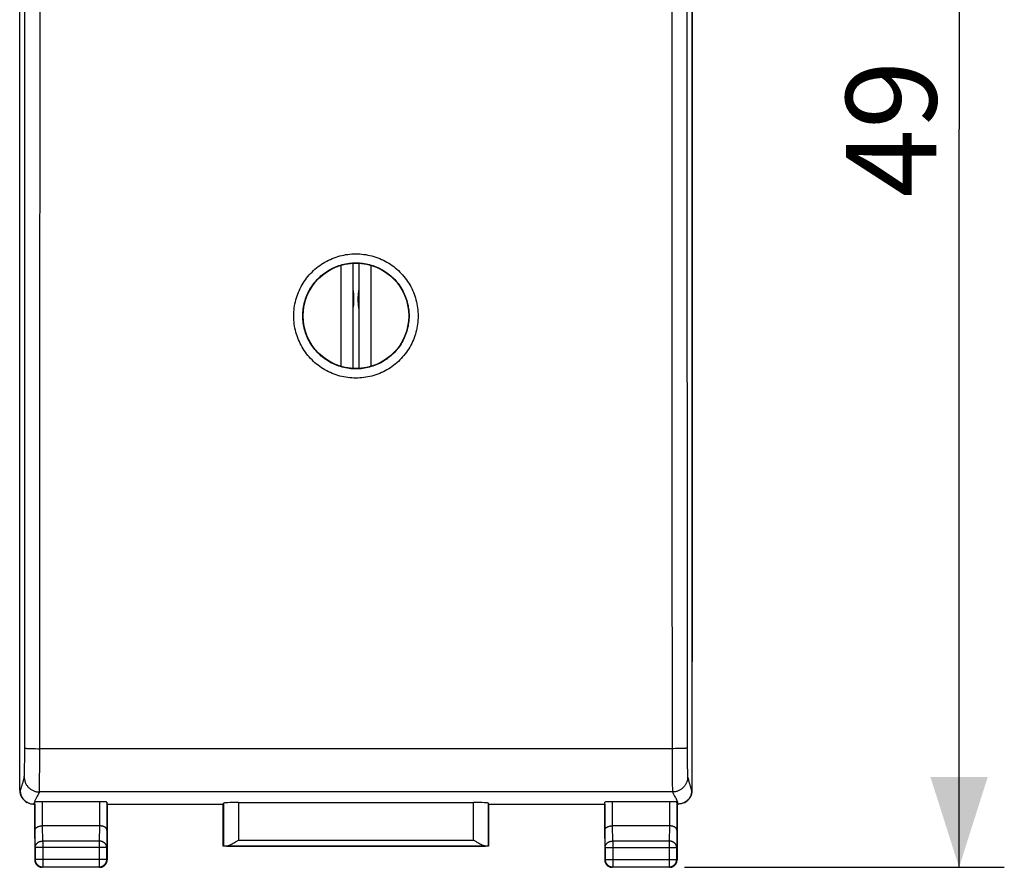
# Model space of a CAD drawing. Units: millimetres. Extents: x -66 to 64, y -25 to 47.
# Drawn here: x -12 to 21, y -25 to 3 of the extents above; entities that cross this region are included whole.
import ezdxf

# ---------------------------------------------------------------- set-up
doc = ezdxf.new("R2010")
doc.units = ezdxf.units.MM
doc.header["$LTSCALE"] = 16.335
doc.layers.get('0').update_dxf_attribs({"linetype": 'CONTINUOUS'})
for name, color, linetype in [('ASSI', 7, 'CONTINUOUS'), ('DRAFT', 7, 'CONTINUOUS'), ('RACCORDO', 7, 'CONTINUOUS')]:
    doc.layers.add(name, color=color, linetype=linetype)
doc.styles.get("Standard").update_dxf_attribs({"font": 'txt', "width": 0.8})
doc.dimstyles.new('DIMSTYLE_1', dxfattribs={"dimtxt": 3, "dimasz": 3, "dimexe": 1.5, "dimexo": 0.5, "dimgap": 0.75, "dimtad": 1, "dimtxsty": 'STANDARD', "dimblk": '_FILLED', "dimblk1": '_FILLED', "dimblk2": '_FILLED', "dimcen": 0.09, "dimadec": 0, "dimazin": 0, "dimtfac": 1, "dimtofl": 0, "dimtmove": 0, "dimatfit": 3, "dimldrblk": '_FILLED', "dimfxl": 1, "dimtolj": 1, "dimarcsym": 0})

# ---------------------------------------------------------------- blocks, each defined once
blk = doc.blocks.new('_FILLED')
at = {"color": 0, "linetype": 'BYBLOCK'}
blk.add_solid([(0, 0), (-1, 0.317), (-1, -0.317)], dxfattribs=at)
blk = doc.blocks.new('*D1')
at = {"color": 7, "linetype": 'CONTINUOUS'}
for p, q in [((10.228, 24.251), (20.828, 24.251)), ((19.328, 24.251), (19.328, -0.249)), ((19.328, -24.749), (19.328, -0.249)), ((10.228, -24.749), (20.828, -24.749))]:
    blk.add_line(p, q, dxfattribs=at)
at = {"color": 7, "linetype": 'CONTINUOUS', "xscale": 3, "yscale": 3, "zscale": 3}
for p, rotation in [((19.328, 24.251), 90), ((19.328, -24.749), 270)]:
    blk.add_blockref('_FILLED', p, dxfattribs=dict(at, rotation=rotation))
at = {"color": 7, "linetype": 'CONTINUOUS', "insert": (15.578, -0.249), "char_height": 3, "width": 4.71429, "attachment_point": 2, "rotation": 90, "line_spacing_factor": 0.9}
blk.add_mtext('49', dxfattribs=at)

msp = doc.modelspace()

# ---------------------------------------------------------------- linework, layer by layer
at = {"color": 253, "linetype": 'CONTINUOUS'}
for p, q in [((-1.177, -4.774), (-1.177, -8.125)), ((-0.168, -8.125), (-0.168, -4.774))]:
    msp.add_line(p, q, dxfattribs=at)
at = {"color": 7, "linetype": 'CONTINUOUS'}
for p, q in [((-0.767, -8.197), (-0.767, -4.702)), ((-0.578, -4.702), (-0.578, -8.197))]:
    msp.add_line(p, q, dxfattribs=at)
for points in [[(-0.738, -5.899), (-0.739, -5.863), (-0.74, -5.827), (-0.742, -5.791), (-0.744, -5.756), (-0.747, -5.719), (-0.752, -5.681), (-0.757, -5.643), (-0.763, -5.603), (-0.767, -5.583)], [(-0.578, -5.583), (-0.582, -5.603), (-0.588, -5.644), (-0.593, -5.683), (-0.597, -5.721), (-0.601, -5.757), (-0.603, -5.793), (-0.605, -5.828), (-0.606, -5.863), (-0.606, -5.899)], [(-0.767, -6.216), (-0.763, -6.195), (-0.757, -6.155), (-0.751, -6.116), (-0.747, -6.078), (-0.744, -6.041), (-0.742, -6.006), (-0.74, -5.971), (-0.739, -5.935), (-0.738, -5.899)], [(-0.606, -5.899), (-0.606, -5.936), (-0.605, -5.972), (-0.603, -6.007), (-0.6, -6.043), (-0.597, -6.08), (-0.593, -6.117), (-0.588, -6.156), (-0.582, -6.196), (-0.578, -6.216)]]:
    msp.add_lwpolyline(points, dxfattribs=at)
at = {"layer": 'ASSI', "color": 7, "linetype": 'CONTINUOUS'}
for p, q in [((-11.822, -17.921), (-11.822, 17.422)), ((10.478, 17.422), (10.478, -17.921))]:
    msp.add_line(p, q, dxfattribs=at)
at = {"layer": 'DRAFT', "color": 7, "linetype": 'CONTINUOUS'}
for p, q in [((-8.922, -22.649), (-5.072, -22.649)), ((-5.072, -24.049), (-5.072, -22.649)), ((3.728, -22.649), (7.578, -22.649)), ((3.728, -22.649), (3.728, -24.049)), ((3.728, -24.049), (-5.072, -24.049))]:
    msp.add_line(p, q, dxfattribs=at)
msp.add_circle((-0.672, -6.449), 1.75, dxfattribs=at)
at = {"layer": 'RACCORDO', "color": 7, "linetype": 'CONTINUOUS'}
for p, q in [((-11.822, -22.191), (-11.822, 21.692)), ((10.478, -22.191), (10.478, 21.692)), ((-11.556, -22.602), (-11.573, -22.593)), ((-11.355, -22.649), (-11.322, -22.649)), ((-11.322, -22.649), (-11.315, -22.584)), ((-11.322, -22.649), (-11.322, -24.499)), ((-9.18, -22.571), (-11.065, -22.571)), ((-8.922, -22.649), (-8.93, -22.584)), ((-8.922, -22.649), (-8.922, -24.499)), ((-5.072, -22.649), (-5.069, -22.623)), ((-4.569, -22.597), (3.225, -22.597)), ((3.728, -22.649), (3.725, -22.623)), ((7.578, -22.649), (7.585, -22.584)), ((7.578, -22.649), (7.578, -24.499)), ((9.72, -22.571), (7.835, -22.571)), ((9.978, -22.649), (9.97, -22.584)), ((9.978, -22.649), (10.01, -22.649)), ((9.978, -22.649), (9.978, -24.499)), ((10.211, -22.602), (10.229, -22.593)), ((-9.18, -23.372), (-11.065, -23.372)), ((9.72, -23.372), (7.835, -23.372)), ((-5.069, -24.046), (-5.072, -24.049)), ((-4.669, -23.907), (-4.64, -23.889)), ((-4.64, -23.889), (-4.569, -23.845)), ((3.267, -23.872), (3.225, -23.845)), ((3.353, -23.925), (3.324, -23.907)), ((3.725, -24.046), (3.728, -24.049)), ((-9.172, -24.749), (-11.072, -24.749)), ((9.728, -24.749), (7.828, -24.749))]:
    msp.add_line(p, q, dxfattribs=at)
at = {"layer": 'RACCORDO', "color": 253, "linetype": 'CONTINUOUS'}
for p, q in [((9.804, 7.853), (9.803, 2.867)), ((10.304, 7.845), (10.303, 2.864)), ((-11.648, 2.241), (-11.648, 6.6)), ((-11.148, 2.244), (-11.148, 6.606)), ((9.803, 2.867), (9.803, -0.249)), ((10.303, 2.864), (10.303, -0.249)), ((-11.649, -8.344), (-11.648, 2.241)), ((-11.149, -8.352), (-11.148, 2.244)), ((9.803, -0.249), (9.803, -4.612)), ((10.303, -0.249), (10.303, -4.608)), ((9.803, -4.612), (9.806, -12.714)), ((10.303, -4.608), (10.306, -12.701)), ((-11.652, -16.436), (-11.649, -8.344)), ((-11.152, -16.452), (-11.149, -8.352)), ((9.806, -12.714), (9.81, -20.812)), ((10.306, -12.701), (10.31, -20.791)), ((-11.656, -21.023), (-11.652, -16.436)), ((-11.155, -20.86), (-11.152, -16.452)), ((-11.497, -20.806), (-11.461, -20.807)), ((-11.461, -20.807), (-11.423, -20.808)), ((-11.423, -20.808), (-11.382, -20.809)), ((-11.382, -20.809), (-11.339, -20.81)), ((-11.339, -20.81), (-11.294, -20.811)), ((-11.294, -20.811), (-11.225, -20.812)), ((-11.225, -20.812), (-11.155, -20.812)), ((9.857, -20.812), (-11.155, -20.812)), ((-11.155, -20.924), (-11.155, -20.86)), ((9.81, -20.812), (9.811, -20.843)), ((9.811, -20.843), (9.811, -20.89)), ((9.811, -20.89), (9.811, -20.937)), ((9.927, -20.811), (9.857, -20.812)), ((9.994, -20.81), (9.927, -20.811)), ((10.037, -20.809), (9.994, -20.81)), ((10.078, -20.808), (10.037, -20.809)), ((10.117, -20.807), (10.078, -20.808)), ((10.152, -20.806), (10.117, -20.807)), ((10.185, -20.805), (10.152, -20.806)), ((10.31, -20.791), (10.311, -20.957)), ((-11.659, -21.373), (-11.657, -21.221)), ((-11.657, -21.221), (-11.656, -21.023)), ((-11.156, -21.175), (-11.155, -21.098)), ((-11.156, -21.236), (-11.156, -21.175)), ((-11.155, -20.987), (-11.155, -20.924)), ((-11.155, -21.035), (-11.155, -20.987)), ((-11.155, -21.098), (-11.155, -21.035)), ((9.811, -20.937), (9.811, -20.999)), ((9.811, -20.999), (9.811, -21.061)), ((9.811, -21.061), (9.811, -21.107)), ((9.811, -21.107), (9.811, -21.168)), ((9.811, -21.168), (9.811, -21.243)), ((10.311, -20.957), (10.312, -21.175)), ((10.312, -21.175), (10.314, -21.338)), ((-11.663, -21.594), (-11.662, -21.545)), ((-11.662, -21.545), (-11.66, -21.476)), ((-11.66, -21.476), (-11.659, -21.373)), ((-11.16, -21.77), (-11.157, -21.471)), ((-11.157, -21.429), (-11.156, -21.327)), ((-11.157, -21.471), (-11.157, -21.429)), ((-11.156, -21.327), (-11.156, -21.236)), ((9.811, -21.243), (9.812, -21.316)), ((9.812, -21.316), (9.812, -21.402)), ((9.812, -21.402), (9.813, -21.499)), ((9.813, -21.499), (9.815, -21.788)), ((10.314, -21.338), (10.315, -21.45)), ((10.315, -21.45), (10.317, -21.527)), ((10.317, -21.527), (10.318, -21.583)), ((-11.672, -21.749), (-11.671, -21.749)), ((-11.669, -21.725), (-11.668, -21.72)), ((-11.668, -21.715), (-11.667, -21.709)), ((-11.668, -21.72), (-11.668, -21.715)), ((-11.667, -21.692), (-11.666, -21.681)), ((-11.667, -21.703), (-11.667, -21.692)), ((-11.667, -21.709), (-11.667, -21.703)), ((-11.666, -21.681), (-11.665, -21.665)), ((-11.665, -21.665), (-11.664, -21.642)), ((-11.664, -21.642), (-11.663, -21.611)), ((-11.663, -21.611), (-11.663, -21.594)), ((-11.162, -21.943), (-11.16, -21.77)), ((9.815, -21.788), (9.818, -21.954)), ((10.318, -21.583), (10.319, -21.621)), ((10.319, -21.621), (10.32, -21.65)), ((10.32, -21.65), (10.321, -21.672)), ((10.321, -21.672), (10.322, -21.687)), ((10.322, -21.687), (10.322, -21.698)), ((10.323, -21.71), (10.323, -21.716)), ((10.323, -21.716), (10.324, -21.721)), ((10.324, -21.721), (10.324, -21.726)), ((10.324, -21.726), (10.324, -21.73)), ((10.35, -21.824), (10.361, -21.865)), ((10.361, -21.865), (10.392, -21.979)), ((-11.822, -22.191), (-11.805, -22.199)), ((-11.168, -22.188), (-11.167, -22.169)), ((-11.168, -22.201), (-11.168, -22.188)), ((-11.168, -22.209), (-11.168, -22.201)), ((-11.167, -22.169), (-11.166, -22.141)), ((-11.166, -22.141), (-11.165, -22.102)), ((-11.165, -22.102), (-11.164, -22.041)), ((-11.164, -22.041), (-11.162, -21.943)), ((9.818, -21.954), (9.819, -22.049)), ((9.819, -22.049), (9.82, -22.107)), ((9.82, -22.107), (9.821, -22.145)), ((9.821, -22.145), (9.822, -22.167)), ((9.822, -22.167), (9.823, -22.186)), ((9.823, -22.186), (9.823, -22.199)), ((9.823, -22.199), (9.824, -22.21)), ((10.434, -22.121), (10.46, -22.199)), ((10.46, -22.199), (10.478, -22.191)), ((-11.221, -22.355), (-11.243, -22.392)), ((9.827, -22.248), (-11.172, -22.248)), ((-11.172, -22.249), (-11.172, -22.248)), ((-11.169, -22.216), (-11.168, -22.209)), ((-11.169, -22.223), (-11.169, -22.216)), ((9.824, -22.21), (9.824, -22.217)), ((9.824, -22.217), (9.825, -22.224)), ((9.825, -22.224), (9.825, -22.229)), ((9.896, -22.387), (9.915, -22.42)), ((-11.315, -23.516), (-11.315, -22.584)), ((-11.065, -23.372), (-11.065, -22.571)), ((-9.18, -22.571), (-9.18, -23.372)), ((-8.93, -22.584), (-8.93, -23.516)), ((-5.069, -22.623), (-5.069, -24.046)), ((-4.569, -22.597), (-4.569, -23.845)), ((3.225, -23.845), (3.225, -22.597)), ((3.725, -24.046), (3.725, -22.623)), ((7.585, -23.516), (7.585, -22.584)), ((7.835, -23.372), (7.835, -22.571)), ((9.72, -22.571), (9.72, -23.372)), ((9.97, -22.584), (9.97, -23.516)), ((9.996, -22.606), (10.011, -22.649)), ((-11.059, -23.877), (-11.064, -23.372)), ((-9.18, -23.372), (-9.185, -23.877)), ((7.841, -23.877), (7.836, -23.372)), ((9.72, -23.372), (9.715, -23.877)), ((-11.309, -24.094), (-11.315, -23.516)), ((-8.93, -23.516), (-8.935, -24.094)), ((7.591, -24.094), (7.585, -23.516)), ((9.97, -23.516), (9.965, -24.094)), ((-8.935, -24.094), (-11.309, -24.094)), ((-11.309, -24.094), (-11.309, -24.486)), ((-9.185, -23.877), (-11.059, -23.877)), ((-11.059, -23.877), (-11.059, -24.736)), ((-9.185, -23.877), (-9.185, -24.736)), ((-8.935, -24.486), (-8.935, -24.094)), ((-4.968, -24.045), (3.624, -24.045)), ((-4.569, -23.845), (3.225, -23.845)), ((7.591, -24.094), (9.965, -24.094)), ((7.591, -24.094), (7.591, -24.486)), ((9.715, -23.877), (7.841, -23.877)), ((7.841, -23.877), (7.841, -24.736)), ((9.715, -23.877), (9.715, -24.736)), ((9.965, -24.486), (9.965, -24.094)), ((-11.322, -24.499), (-11.309, -24.486)), ((-8.935, -24.486), (-11.309, -24.486)), ((-8.922, -24.499), (-8.935, -24.486)), ((7.578, -24.499), (7.591, -24.486)), ((7.591, -24.486), (9.965, -24.486)), ((9.978, -24.499), (9.965, -24.486)), ((-11.072, -24.749), (-11.059, -24.736)), ((-11.059, -24.736), (-9.185, -24.736)), ((-9.172, -24.749), (-9.185, -24.736)), ((7.828, -24.749), (7.841, -24.736)), ((7.841, -24.736), (9.715, -24.736)), ((9.728, -24.749), (9.715, -24.736))]:
    msp.add_line(p, q, dxfattribs=at)
for points in [[(-0.672, -8.515), (-0.739, -8.514), (-0.805, -8.511), (-0.872, -8.505), (-0.939, -8.498), (-1.005, -8.488), (-1.072, -8.476), (-1.138, -8.462), (-1.203, -8.445), (-1.268, -8.427), (-1.333, -8.406), (-1.396, -8.384), (-1.459, -8.359), (-1.521, -8.332), (-1.582, -8.303), (-1.642, -8.272), (-1.701, -8.24), (-1.759, -8.205), (-1.816, -8.169), (-1.871, -8.13), (-1.926, -8.09), (-1.978, -8.048), (-2.03, -8.005), (-2.08, -7.959), (-2.128, -7.912), (-2.175, -7.864), (-2.221, -7.814), (-2.265, -7.762), (-2.307, -7.709), (-2.347, -7.655), (-2.385, -7.6), (-2.422, -7.543), (-2.457, -7.485), (-2.489, -7.426), (-2.52, -7.366), (-2.549, -7.305), (-2.576, -7.243), (-2.601, -7.18), (-2.624, -7.116), (-2.644, -7.052), (-2.663, -6.987), (-2.679, -6.922), (-2.694, -6.856), (-2.706, -6.789), (-2.716, -6.722), (-2.723, -6.655), (-2.729, -6.588), (-2.732, -6.52), (-2.733, -6.453), (-2.732, -6.385), (-2.729, -6.318), (-2.723, -6.251), (-2.716, -6.183), (-2.706, -6.117), (-2.694, -6.05), (-2.679, -5.984), (-2.663, -5.919), (-2.644, -5.854), (-2.624, -5.789), (-2.601, -5.726), (-2.576, -5.663), (-2.549, -5.601), (-2.52, -5.54), (-2.489, -5.48), (-2.457, -5.421), (-2.422, -5.363), (-2.385, -5.306), (-2.347, -5.251), (-2.307, -5.196), (-2.265, -5.144), (-2.221, -5.092), (-2.176, -5.042), (-2.129, -4.994), (-2.08, -4.947), (-2.03, -4.901), (-1.978, -4.858), (-1.926, -4.816), (-1.871, -4.776), (-1.816, -4.737), (-1.759, -4.701), (-1.701, -4.666), (-1.642, -4.633), (-1.582, -4.603), (-1.521, -4.574), (-1.459, -4.547), (-1.396, -4.522), (-1.333, -4.499), (-1.268, -4.479), (-1.203, -4.46), (-1.138, -4.444), (-1.072, -4.43), (-1.005, -4.418), (-0.939, -4.408), (-0.872, -4.4), (-0.805, -4.395), (-0.739, -4.392), (-0.672, -4.391)], [(-0.672, -4.391), (-0.606, -4.392), (-0.539, -4.395), (-0.472, -4.4), (-0.406, -4.408), (-0.339, -4.418), (-0.273, -4.43), (-0.207, -4.444), (-0.141, -4.46), (-0.076, -4.479), (-0.012, -4.499), (0.052, -4.522), (0.115, -4.547), (0.177, -4.574), (0.238, -4.603), (0.298, -4.633), (0.357, -4.666), (0.415, -4.701), (0.471, -4.737), (0.527, -4.776), (0.581, -4.816), (0.634, -4.858), (0.685, -4.901), (0.735, -4.947), (0.784, -4.994), (0.831, -5.042), (0.876, -5.092), (0.92, -5.144), (0.962, -5.196), (1.002, -5.251), (1.041, -5.306), (1.077, -5.363), (1.112, -5.421), (1.145, -5.48), (1.176, -5.54), (1.205, -5.601), (1.232, -5.663), (1.256, -5.726), (1.279, -5.789), (1.3, -5.854), (1.318, -5.919), (1.335, -5.984), (1.349, -6.05), (1.361, -6.117), (1.371, -6.183), (1.379, -6.25), (1.384, -6.318), (1.388, -6.385), (1.389, -6.453), (1.388, -6.52), (1.384, -6.588), (1.379, -6.655), (1.371, -6.722), (1.361, -6.789), (1.349, -6.856), (1.335, -6.922), (1.318, -6.987), (1.3, -7.052), (1.279, -7.116), (1.256, -7.18), (1.232, -7.243), (1.205, -7.305), (1.176, -7.366), (1.145, -7.426), (1.112, -7.485), (1.077, -7.543), (1.041, -7.6), (1.002, -7.655), (0.962, -7.709), (0.92, -7.762), (0.876, -7.814), (0.831, -7.864), (0.784, -7.912), (0.735, -7.959), (0.685, -8.004), (0.634, -8.048), (0.581, -8.09), (0.527, -8.13), (0.471, -8.169), (0.415, -8.205), (0.357, -8.24), (0.298, -8.272), (0.238, -8.303), (0.177, -8.332), (0.115, -8.359), (0.052, -8.384), (-0.012, -8.406), (-0.076, -8.427), (-0.141, -8.445), (-0.207, -8.462), (-0.273, -8.476), (-0.339, -8.488), (-0.406, -8.498), (-0.472, -8.505), (-0.539, -8.511), (-0.606, -8.514), (-0.672, -8.515)], [(-0.672, -8.21), (-0.729, -8.209), (-0.786, -8.206), (-0.843, -8.202), (-0.9, -8.195), (-0.957, -8.187), (-1.013, -8.177), (-1.07, -8.165), (-1.126, -8.151), (-1.181, -8.135), (-1.237, -8.117), (-1.291, -8.098), (-1.345, -8.077), (-1.398, -8.054), (-1.45, -8.029), (-1.501, -8.003), (-1.552, -7.975), (-1.601, -7.945), (-1.649, -7.914), (-1.697, -7.881), (-1.743, -7.847), (-1.788, -7.811), (-1.832, -7.774), (-1.875, -7.735), (-1.917, -7.695), (-1.957, -7.654), (-1.995, -7.611), (-2.033, -7.567), (-2.069, -7.522), (-2.103, -7.476), (-2.136, -7.428), (-2.167, -7.38), (-2.197, -7.331), (-2.225, -7.28), (-2.251, -7.229), (-2.276, -7.177), (-2.299, -7.124), (-2.32, -7.07), (-2.34, -7.016), (-2.357, -6.961), (-2.373, -6.905), (-2.387, -6.85), (-2.399, -6.793), (-2.41, -6.736), (-2.418, -6.679), (-2.425, -6.622), (-2.43, -6.565), (-2.432, -6.507), (-2.433, -6.449), (-2.432, -6.392), (-2.43, -6.334), (-2.425, -6.276), (-2.418, -6.219), (-2.41, -6.162), (-2.399, -6.105), (-2.387, -6.049), (-2.373, -5.993), (-2.357, -5.938), (-2.34, -5.883), (-2.32, -5.828), (-2.299, -5.775), (-2.276, -5.722), (-2.251, -5.67), (-2.225, -5.618), (-2.197, -5.568), (-2.167, -5.518), (-2.136, -5.47), (-2.103, -5.423), (-2.069, -5.376), (-2.033, -5.331), (-1.996, -5.287), (-1.957, -5.245), (-1.917, -5.203), (-1.875, -5.163), (-1.832, -5.124), (-1.788, -5.087), (-1.743, -5.051), (-1.697, -5.017), (-1.65, -4.984), (-1.601, -4.953), (-1.552, -4.923), (-1.501, -4.896), (-1.45, -4.869), (-1.398, -4.845), (-1.345, -4.822), (-1.291, -4.8), (-1.237, -4.781), (-1.182, -4.763), (-1.126, -4.748), (-1.07, -4.734), (-1.014, -4.722), (-0.957, -4.711), (-0.9, -4.703), (-0.843, -4.696), (-0.786, -4.692), (-0.729, -4.689), (-0.672, -4.688)], [(-0.672, -4.688), (-0.615, -4.689), (-0.558, -4.692), (-0.502, -4.696), (-0.445, -4.703), (-0.388, -4.711), (-0.331, -4.722), (-0.275, -4.734), (-0.219, -4.748), (-0.163, -4.763), (-0.108, -4.781), (-0.054, -4.8), (0, -4.822), (0.053, -4.845), (0.105, -4.869), (0.157, -4.895), (0.207, -4.923), (0.256, -4.953), (0.305, -4.984), (0.352, -5.017), (0.399, -5.051), (0.444, -5.087), (0.488, -5.124), (0.531, -5.163), (0.572, -5.203), (0.612, -5.244), (0.651, -5.287), (0.688, -5.331), (0.724, -5.376), (0.759, -5.423), (0.791, -5.47), (0.823, -5.518), (0.852, -5.568), (0.88, -5.618), (0.907, -5.67), (0.931, -5.722), (0.954, -5.775), (0.976, -5.828), (0.995, -5.883), (1.013, -5.937), (1.029, -5.993), (1.043, -6.049), (1.055, -6.105), (1.065, -6.162), (1.074, -6.219), (1.08, -6.276), (1.085, -6.334), (1.088, -6.391), (1.089, -6.449), (1.088, -6.507), (1.085, -6.564), (1.08, -6.622), (1.074, -6.679), (1.065, -6.736), (1.055, -6.793), (1.043, -6.849), (1.029, -6.905), (1.013, -6.961), (0.995, -7.016), (0.976, -7.07), (0.954, -7.124), (0.931, -7.177), (0.907, -7.229), (0.88, -7.28), (0.852, -7.33), (0.823, -7.38), (0.791, -7.428), (0.759, -7.476), (0.724, -7.522), (0.688, -7.567), (0.651, -7.611), (0.612, -7.654), (0.572, -7.695), (0.531, -7.735), (0.488, -7.774), (0.444, -7.811), (0.399, -7.847), (0.352, -7.881), (0.305, -7.914), (0.256, -7.945), (0.207, -7.975), (0.157, -8.003), (0.105, -8.029), (0.053, -8.054), (0, -8.077), (-0.053, -8.098), (-0.108, -8.117), (-0.163, -8.135), (-0.219, -8.151), (-0.275, -8.165), (-0.331, -8.177), (-0.388, -8.187), (-0.445, -8.195), (-0.501, -8.202), (-0.558, -8.206), (-0.615, -8.209), (-0.672, -8.21)], [(-11.655, -20.791), (-11.654, -20.792), (-11.652, -20.793), (-11.649, -20.794), (-11.644, -20.795), (-11.639, -20.796), (-11.633, -20.797), (-11.625, -20.798), (-11.617, -20.799), (-11.607, -20.8), (-11.597, -20.801), (-11.585, -20.801), (-11.573, -20.802), (-11.559, -20.803), (-11.545, -20.804), (-11.53, -20.805), (-11.497, -20.806)], [(10.31, -20.791), (10.309, -20.792), (10.307, -20.793), (10.304, -20.794), (10.3, -20.795), (10.295, -20.796), (10.288, -20.797), (10.281, -20.798), (10.272, -20.799), (10.263, -20.8), (10.252, -20.801), (10.241, -20.801), (10.228, -20.802), (10.215, -20.803), (10.2, -20.804), (10.185, -20.805)], [(-11.672, -21.749), (-11.676, -21.762), (-11.68, -21.776), (-11.685, -21.792), (-11.69, -21.809), (-11.695, -21.828), (-11.701, -21.848), (-11.707, -21.869), (-11.732, -21.965)], [(-11.671, -21.749), (-11.671, -21.748), (-11.671, -21.747), (-11.671, -21.747), (-11.671, -21.746), (-11.671, -21.745), (-11.67, -21.743), (-11.67, -21.742), (-11.67, -21.741), (-11.67, -21.739), (-11.67, -21.737), (-11.669, -21.736), (-11.669, -21.734), (-11.669, -21.732), (-11.669, -21.73), (-11.669, -21.725)], [(-11.671, -21.749), (-11.671, -21.773), (-11.669, -21.796), (-11.666, -21.82), (-11.662, -21.843), (-11.657, -21.866), (-11.651, -21.889), (-11.644, -21.912), (-11.636, -21.934), (-11.626, -21.956), (-11.616, -21.977), (-11.604, -21.998), (-11.592, -22.019), (-11.579, -22.038), (-11.564, -22.057), (-11.549, -22.076), (-11.533, -22.093), (-11.516, -22.11), (-11.499, -22.126), (-11.48, -22.141), (-11.461, -22.155), (-11.442, -22.169), (-11.421, -22.181), (-11.4, -22.192), (-11.379, -22.203), (-11.357, -22.212), (-11.335, -22.221), (-11.312, -22.228), (-11.289, -22.234), (-11.266, -22.239), (-11.243, -22.243), (-11.219, -22.246), (-11.195, -22.248), (-11.172, -22.248)], [(10.327, -21.749), (10.326, -21.773), (10.325, -21.796), (10.322, -21.82), (10.318, -21.843), (10.313, -21.866), (10.307, -21.889), (10.299, -21.912), (10.291, -21.934), (10.282, -21.956), (10.271, -21.977), (10.26, -21.998), (10.247, -22.019), (10.234, -22.038), (10.22, -22.057), (10.205, -22.076), (10.189, -22.093), (10.172, -22.11), (10.154, -22.126), (10.136, -22.141), (10.117, -22.155), (10.097, -22.169), (10.077, -22.181), (10.056, -22.192), (10.035, -22.203), (10.013, -22.212), (9.99, -22.221), (9.968, -22.228), (9.945, -22.234), (9.922, -22.239), (9.898, -22.243), (9.875, -22.246), (9.851, -22.248), (9.827, -22.248)], [(10.322, -21.698), (10.322, -21.701), (10.323, -21.71)], [(10.324, -21.73), (10.325, -21.732), (10.325, -21.734), (10.325, -21.736), (10.325, -21.738), (10.325, -21.739), (10.325, -21.741), (10.326, -21.742), (10.326, -21.744), (10.326, -21.745), (10.326, -21.746), (10.326, -21.747), (10.327, -21.747), (10.327, -21.748), (10.327, -21.749)], [(10.327, -21.749), (10.333, -21.767), (10.339, -21.786), (10.344, -21.805), (10.35, -21.824)], [(-11.768, -22.087), (-11.797, -22.177), (-11.805, -22.199)], [(-11.732, -21.965), (-11.739, -21.99), (-11.746, -22.015), (-11.753, -22.04), (-11.76, -22.064), (-11.768, -22.087)], [(10.392, -21.979), (10.398, -22.001), (10.403, -22.021), (10.409, -22.041), (10.414, -22.059), (10.419, -22.075), (10.424, -22.091), (10.429, -22.106), (10.434, -22.121)], [(-11.243, -22.392), (-11.266, -22.431), (-11.277, -22.452), (-11.288, -22.473), (-11.299, -22.494), (-11.309, -22.516), (-11.317, -22.537), (-11.325, -22.56)], [(-11.172, -22.249), (-11.176, -22.261), (-11.181, -22.275), (-11.188, -22.289), (-11.195, -22.304), (-11.203, -22.32), (-11.212, -22.337), (-11.221, -22.355)], [(-11.172, -22.248), (-11.171, -22.247), (-11.171, -22.246), (-11.171, -22.245), (-11.171, -22.243), (-11.171, -22.242), (-11.17, -22.24), (-11.17, -22.238), (-11.17, -22.236), (-11.17, -22.234), (-11.17, -22.231), (-11.17, -22.229), (-11.169, -22.223)], [(9.825, -22.229), (9.825, -22.232), (9.825, -22.234), (9.826, -22.236), (9.826, -22.238), (9.826, -22.24), (9.826, -22.242), (9.826, -22.243), (9.826, -22.245), (9.827, -22.246), (9.827, -22.247), (9.827, -22.248)], [(9.827, -22.248), (9.833, -22.264), (9.839, -22.279), (9.846, -22.295), (9.853, -22.31), (9.86, -22.325), (9.869, -22.34), (9.877, -22.356), (9.896, -22.387)], [(9.915, -22.42), (9.924, -22.437), (9.933, -22.453), (9.942, -22.469), (9.949, -22.484), (9.956, -22.498), (9.963, -22.513), (9.969, -22.526), (9.974, -22.539), (9.978, -22.552), (9.983, -22.565), (9.987, -22.579), (9.996, -22.606)], [(-11.325, -22.56), (-11.34, -22.604), (-11.348, -22.627), (-11.355, -22.649)], [(-11.309, -24.094), (-11.309, -24.082), (-11.308, -24.071), (-11.306, -24.06), (-11.304, -24.049), (-11.3, -24.038), (-11.297, -24.027), (-11.292, -24.016), (-11.287, -24.006), (-11.282, -23.996), (-11.275, -23.986), (-11.269, -23.976), (-11.261, -23.967), (-11.253, -23.958), (-11.245, -23.949), (-11.236, -23.941), (-11.226, -23.933), (-11.216, -23.926), (-11.206, -23.919), (-11.195, -23.912), (-11.184, -23.906), (-11.172, -23.901), (-11.161, -23.896), (-11.149, -23.892), (-11.136, -23.888), (-11.124, -23.885), (-11.111, -23.882), (-11.098, -23.88), (-11.085, -23.878), (-11.072, -23.878), (-11.059, -23.877)], [(-8.935, -24.094), (-8.936, -24.082), (-8.937, -24.071), (-8.939, -24.06), (-8.941, -24.049), (-8.944, -24.038), (-8.948, -24.027), (-8.952, -24.016), (-8.957, -24.006), (-8.963, -23.996), (-8.969, -23.986), (-8.976, -23.976), (-8.983, -23.967), (-8.991, -23.958), (-9, -23.949), (-9.009, -23.941), (-9.018, -23.933), (-9.028, -23.926), (-9.039, -23.919), (-9.049, -23.912), (-9.061, -23.906), (-9.072, -23.901), (-9.084, -23.896), (-9.096, -23.892), (-9.108, -23.888), (-9.121, -23.885), (-9.133, -23.882), (-9.146, -23.88), (-9.159, -23.878), (-9.172, -23.878), (-9.185, -23.877)], [(7.591, -24.094), (7.591, -24.082), (7.592, -24.071), (7.594, -24.06), (7.596, -24.049), (7.6, -24.038), (7.603, -24.027), (7.608, -24.016), (7.613, -24.006), (7.618, -23.996), (7.625, -23.986), (7.631, -23.976), (7.639, -23.967), (7.647, -23.958), (7.655, -23.949), (7.664, -23.941), (7.674, -23.933), (7.684, -23.926), (7.694, -23.919), (7.705, -23.912), (7.716, -23.906), (7.728, -23.901), (7.739, -23.896), (7.751, -23.892), (7.764, -23.888), (7.776, -23.885), (7.789, -23.882), (7.802, -23.88), (7.815, -23.878), (7.828, -23.878), (7.841, -23.877)], [(9.965, -24.094), (9.964, -24.082), (9.963, -24.071), (9.961, -24.06), (9.959, -24.049), (9.956, -24.038), (9.952, -24.027), (9.948, -24.016), (9.943, -24.006), (9.937, -23.996), (9.931, -23.986), (9.924, -23.976), (9.917, -23.967), (9.909, -23.958), (9.9, -23.949), (9.891, -23.941), (9.882, -23.933), (9.872, -23.926), (9.861, -23.919), (9.851, -23.912), (9.839, -23.906), (9.828, -23.901), (9.816, -23.896), (9.804, -23.892), (9.792, -23.888), (9.779, -23.885), (9.767, -23.882), (9.754, -23.88), (9.741, -23.878), (9.728, -23.878), (9.715, -23.877)], [(-11.309, -24.486), (-11.309, -24.499), (-11.308, -24.512), (-11.306, -24.525), (-11.304, -24.538), (-11.301, -24.551), (-11.297, -24.564), (-11.293, -24.576), (-11.288, -24.588), (-11.282, -24.6), (-11.276, -24.611), (-11.269, -24.622), (-11.261, -24.633), (-11.253, -24.644), (-11.245, -24.654), (-11.236, -24.663), (-11.226, -24.672), (-11.216, -24.681), (-11.206, -24.689), (-11.195, -24.696), (-11.184, -24.703), (-11.173, -24.709), (-11.161, -24.715), (-11.149, -24.72), (-11.136, -24.724), (-11.124, -24.728), (-11.111, -24.731), (-11.098, -24.733), (-11.085, -24.735), (-11.072, -24.736), (-11.059, -24.736)], [(-9.185, -24.736), (-9.172, -24.736), (-9.159, -24.735), (-9.146, -24.733), (-9.133, -24.731), (-9.121, -24.728), (-9.108, -24.724), (-9.096, -24.72), (-9.084, -24.715), (-9.072, -24.709), (-9.06, -24.703), (-9.049, -24.696), (-9.038, -24.689), (-9.028, -24.681), (-9.018, -24.672), (-9.009, -24.663), (-9, -24.654), (-8.991, -24.644), (-8.983, -24.633), (-8.976, -24.622), (-8.969, -24.611), (-8.963, -24.6), (-8.957, -24.588), (-8.952, -24.576), (-8.948, -24.563), (-8.944, -24.551), (-8.941, -24.538), (-8.938, -24.525), (-8.937, -24.512), (-8.936, -24.499), (-8.935, -24.486)], [(7.591, -24.486), (7.591, -24.499), (7.592, -24.512), (7.594, -24.525), (7.596, -24.538), (7.599, -24.551), (7.603, -24.564), (7.607, -24.576), (7.612, -24.588), (7.618, -24.6), (7.624, -24.611), (7.631, -24.622), (7.639, -24.633), (7.647, -24.644), (7.655, -24.654), (7.664, -24.663), (7.674, -24.672), (7.684, -24.681), (7.694, -24.689), (7.705, -24.696), (7.716, -24.703), (7.727, -24.709), (7.739, -24.715), (7.751, -24.72), (7.764, -24.724), (7.776, -24.728), (7.789, -24.731), (7.802, -24.733), (7.815, -24.735), (7.828, -24.736), (7.841, -24.736)], [(9.715, -24.736), (9.728, -24.736), (9.741, -24.735), (9.754, -24.733), (9.767, -24.731), (9.779, -24.728), (9.792, -24.724), (9.804, -24.72), (9.816, -24.715), (9.828, -24.709), (9.84, -24.703), (9.851, -24.696), (9.862, -24.689), (9.872, -24.681), (9.882, -24.672), (9.891, -24.663), (9.9, -24.654), (9.909, -24.644), (9.917, -24.633), (9.924, -24.622), (9.931, -24.611), (9.937, -24.6), (9.943, -24.588), (9.948, -24.576), (9.952, -24.564), (9.956, -24.551), (9.959, -24.538), (9.962, -24.525), (9.963, -24.512), (9.964, -24.499), (9.965, -24.486)]]:
    msp.add_lwpolyline(points, dxfattribs=at)
at = {"layer": 'RACCORDO', "color": 7, "linetype": 'CONTINUOUS'}
for points in [[(-11.805, -22.199), (-11.804, -22.221), (-11.803, -22.242), (-11.8, -22.263), (-11.797, -22.284), (-11.792, -22.305), (-11.787, -22.326), (-11.78, -22.346), (-11.773, -22.367), (-11.764, -22.386), (-11.755, -22.405), (-11.745, -22.424), (-11.733, -22.443), (-11.721, -22.46), (-11.709, -22.477), (-11.695, -22.494), (-11.681, -22.51), (-11.665, -22.525), (-11.65, -22.539), (-11.633, -22.553), (-11.616, -22.566), (-11.598, -22.578), (-11.58, -22.589), (-11.561, -22.599), (-11.556, -22.602)], [(10.46, -22.199), (10.46, -22.221), (10.458, -22.242), (10.456, -22.263), (10.452, -22.284), (10.448, -22.305), (10.442, -22.326), (10.436, -22.346), (10.428, -22.367), (10.42, -22.386), (10.41, -22.405), (10.4, -22.424), (10.389, -22.443), (10.377, -22.46), (10.364, -22.477), (10.35, -22.494), (10.336, -22.51), (10.321, -22.525), (10.305, -22.539), (10.289, -22.553), (10.271, -22.566), (10.254, -22.578), (10.235, -22.589), (10.217, -22.599), (10.211, -22.602)], [(-11.556, -22.602), (-11.542, -22.609), (-11.522, -22.617), (-11.502, -22.625), (-11.482, -22.631), (-11.461, -22.637), (-11.44, -22.641), (-11.419, -22.645), (-11.398, -22.647), (-11.376, -22.649), (-11.355, -22.649)], [(10.211, -22.602), (10.197, -22.609), (10.178, -22.617), (10.158, -22.625), (10.137, -22.631), (10.117, -22.637), (10.096, -22.641), (10.074, -22.645), (10.053, -22.647), (10.032, -22.649), (10.01, -22.649)], [(-11.315, -23.516), (-11.315, -23.51), (-11.314, -23.504), (-11.313, -23.498), (-11.311, -23.491), (-11.309, -23.485), (-11.306, -23.479), (-11.303, -23.473), (-11.299, -23.467), (-11.295, -23.46), (-11.29, -23.454), (-11.285, -23.449), (-11.279, -23.443), (-11.273, -23.437), (-11.267, -23.432), (-11.259, -23.426), (-11.252, -23.421), (-11.244, -23.416), (-11.235, -23.411), (-11.226, -23.407), (-11.217, -23.402), (-11.207, -23.398), (-11.197, -23.394), (-11.187, -23.391), (-11.176, -23.387), (-11.164, -23.384), (-11.153, -23.382), (-11.141, -23.379), (-11.129, -23.377), (-11.116, -23.375), (-11.104, -23.374), (-11.091, -23.373), (-11.078, -23.372), (-11.064, -23.372)], [(-8.93, -23.516), (-8.93, -23.51), (-8.931, -23.504), (-8.932, -23.498), (-8.934, -23.491), (-8.936, -23.485), (-8.939, -23.479), (-8.942, -23.473), (-8.945, -23.467), (-8.95, -23.46), (-8.954, -23.454), (-8.959, -23.449), (-8.965, -23.443), (-8.971, -23.437), (-8.978, -23.432), (-8.985, -23.426), (-8.993, -23.421), (-9.001, -23.416), (-9.009, -23.411), (-9.018, -23.407), (-9.027, -23.402), (-9.037, -23.398), (-9.047, -23.394), (-9.058, -23.391), (-9.069, -23.387), (-9.08, -23.384), (-9.092, -23.382), (-9.104, -23.379), (-9.116, -23.377), (-9.128, -23.375), (-9.141, -23.374), (-9.154, -23.373), (-9.167, -23.372), (-9.18, -23.372)], [(7.585, -23.516), (7.585, -23.51), (7.586, -23.504), (7.587, -23.498), (7.589, -23.491), (7.591, -23.485), (7.594, -23.479), (7.597, -23.473), (7.601, -23.467), (7.605, -23.46), (7.61, -23.454), (7.615, -23.449), (7.621, -23.443), (7.627, -23.437), (7.633, -23.432), (7.641, -23.426), (7.648, -23.421), (7.656, -23.416), (7.665, -23.411), (7.674, -23.407), (7.683, -23.402), (7.693, -23.398), (7.703, -23.394), (7.713, -23.391), (7.724, -23.387), (7.736, -23.384), (7.747, -23.382), (7.759, -23.379), (7.771, -23.377), (7.784, -23.375), (7.796, -23.374), (7.809, -23.373), (7.822, -23.372), (7.836, -23.372)], [(9.97, -23.516), (9.97, -23.51), (9.969, -23.504), (9.968, -23.498), (9.966, -23.491), (9.964, -23.485), (9.961, -23.479), (9.958, -23.473), (9.955, -23.467), (9.95, -23.46), (9.946, -23.454), (9.941, -23.449), (9.935, -23.443), (9.929, -23.437), (9.922, -23.432), (9.915, -23.426), (9.907, -23.421), (9.899, -23.416), (9.891, -23.411), (9.882, -23.407), (9.873, -23.402), (9.863, -23.398), (9.853, -23.394), (9.842, -23.391), (9.831, -23.387), (9.82, -23.384), (9.808, -23.382), (9.796, -23.379), (9.784, -23.377), (9.772, -23.375), (9.759, -23.374), (9.746, -23.373), (9.733, -23.372), (9.72, -23.372)], [(-4.968, -24.045), (-4.958, -24.044), (-4.947, -24.043), (-4.935, -24.041), (-4.924, -24.038), (-4.911, -24.034), (-4.899, -24.03), (-4.887, -24.025), (-4.874, -24.02), (-4.861, -24.014), (-4.848, -24.008), (-4.835, -24.002), (-4.822, -23.995), (-4.808, -23.988), (-4.795, -23.981), (-4.781, -23.974), (-4.767, -23.966), (-4.753, -23.958), (-4.739, -23.95), (-4.725, -23.942), (-4.711, -23.933), (-4.697, -23.925), (-4.669, -23.907)], [(3.324, -23.907), (3.282, -23.881), (3.267, -23.872)], [(3.624, -24.045), (3.613, -24.044), (3.602, -24.043), (3.591, -24.041), (3.579, -24.038), (3.567, -24.034), (3.555, -24.03), (3.542, -24.025), (3.53, -24.02), (3.517, -24.014), (3.504, -24.008), (3.491, -24.002), (3.477, -23.995), (3.464, -23.988), (3.45, -23.981), (3.437, -23.974), (3.423, -23.966), (3.409, -23.958), (3.395, -23.95), (3.381, -23.942), (3.367, -23.933), (3.353, -23.925)], [(-11.322, -24.499), (-11.322, -24.511), (-11.321, -24.523), (-11.32, -24.535), (-11.318, -24.547), (-11.315, -24.558), (-11.312, -24.57), (-11.309, -24.581), (-11.304, -24.592), (-11.3, -24.603), (-11.294, -24.614), (-11.289, -24.624), (-11.283, -24.635), (-11.276, -24.644), (-11.269, -24.654), (-11.261, -24.663), (-11.253, -24.672), (-11.245, -24.68), (-11.236, -24.688), (-11.227, -24.696), (-11.217, -24.703), (-11.207, -24.71), (-11.197, -24.716), (-11.187, -24.722), (-11.176, -24.727), (-11.165, -24.731), (-11.154, -24.736), (-11.143, -24.739), (-11.131, -24.742), (-11.12, -24.745), (-11.108, -24.747), (-11.096, -24.748), (-11.084, -24.749), (-11.072, -24.749)], [(-9.172, -24.749), (-9.16, -24.749), (-9.148, -24.748), (-9.137, -24.747), (-9.125, -24.745), (-9.113, -24.742), (-9.102, -24.739), (-9.09, -24.736), (-9.079, -24.731), (-9.068, -24.727), (-9.058, -24.722), (-9.047, -24.716), (-9.037, -24.71), (-9.027, -24.703), (-9.018, -24.696), (-9.009, -24.688), (-9, -24.68), (-8.991, -24.672), (-8.983, -24.663), (-8.976, -24.654), (-8.969, -24.644), (-8.962, -24.635), (-8.956, -24.624), (-8.95, -24.614), (-8.945, -24.603), (-8.94, -24.592), (-8.936, -24.581), (-8.932, -24.57), (-8.929, -24.558), (-8.927, -24.547), (-8.925, -24.535), (-8.923, -24.523), (-8.923, -24.511), (-8.922, -24.499)], [(7.578, -24.499), (7.578, -24.511), (7.579, -24.523), (7.58, -24.535), (7.582, -24.547), (7.585, -24.558), (7.588, -24.57), (7.591, -24.581), (7.596, -24.592), (7.6, -24.603), (7.606, -24.614), (7.611, -24.624), (7.617, -24.635), (7.624, -24.644), (7.631, -24.654), (7.639, -24.663), (7.647, -24.672), (7.655, -24.68), (7.664, -24.688), (7.673, -24.696), (7.683, -24.703), (7.693, -24.71), (7.703, -24.716), (7.713, -24.722), (7.724, -24.727), (7.735, -24.731), (7.746, -24.736), (7.757, -24.739), (7.769, -24.742), (7.78, -24.745), (7.792, -24.747), (7.804, -24.748), (7.816, -24.749), (7.828, -24.749)], [(9.728, -24.749), (9.74, -24.749), (9.752, -24.748), (9.763, -24.747), (9.775, -24.745), (9.787, -24.742), (9.798, -24.739), (9.81, -24.736), (9.821, -24.731), (9.832, -24.727), (9.842, -24.722), (9.853, -24.716), (9.863, -24.71), (9.873, -24.703), (9.882, -24.696), (9.891, -24.688), (9.9, -24.68), (9.909, -24.672), (9.917, -24.663), (9.924, -24.654), (9.931, -24.644), (9.938, -24.635), (9.944, -24.624), (9.95, -24.614), (9.955, -24.603), (9.96, -24.592), (9.964, -24.581), (9.968, -24.57), (9.971, -24.558), (9.973, -24.547), (9.975, -24.535), (9.977, -24.523), (9.977, -24.511), (9.978, -24.499)]]:
    msp.add_lwpolyline(points, dxfattribs=at)
for centre, major_axis, ratio, start_param, end_param in [((-11.372, -22.191), (0.403, -0.201), 0.99981, -2.678052, -1.570735), ((10.028, -22.191), (0.403, 0.201), 0.99981, -1.570778, -0.463541), ((-11.065, -22.584), (0.25, 0), 0.052408, 1.570796, 3.135775), ((-9.18, -22.584), (0.25, 0), 0.052408, 0.005818, 1.570796), ((-4.569, -22.623), (0.5, 0), 0.052408, 1.570796, 3.135775), ((3.225, -22.623), (0.5, 0), 0.052408, 0.005818, 1.570796), ((7.835, -22.584), (0.25, 0), 0.052408, 1.570796, 3.135775), ((9.72, -22.584), (0.25, 0), 0.052408, 0.005818, 1.570796), ((-4.569, -24.046), (0.5, 0), 0.005818, 2.495179, 3.135775), ((3.225, -24.046), (0.5, 0), 0.005818, 0.005818, 0.646413)]:
    msp.add_ellipse(centre, major_axis=major_axis, ratio=ratio, start_param=start_param, end_param=end_param, dxfattribs=at)

# ---------------------------------------------------------------- dimensions: what is measured, and where the dimension line sits
at = {"color": 7, "linetype": 'CONTINUOUS'}
dim = msp.add_linear_dim(base=(19.328, -24.749), p1=(9.728, 24.251), p2=(9.728, -24.749), angle=270, dimstyle='DIMSTYLE_1', dxfattribs=at)
dim.commit()
dim.dimension.update_dxf_attribs({"geometry": '*D1', "text_midpoint": (19.328, -0.249), "dimtype": 160})

doc.saveas('drawing.dxf')
